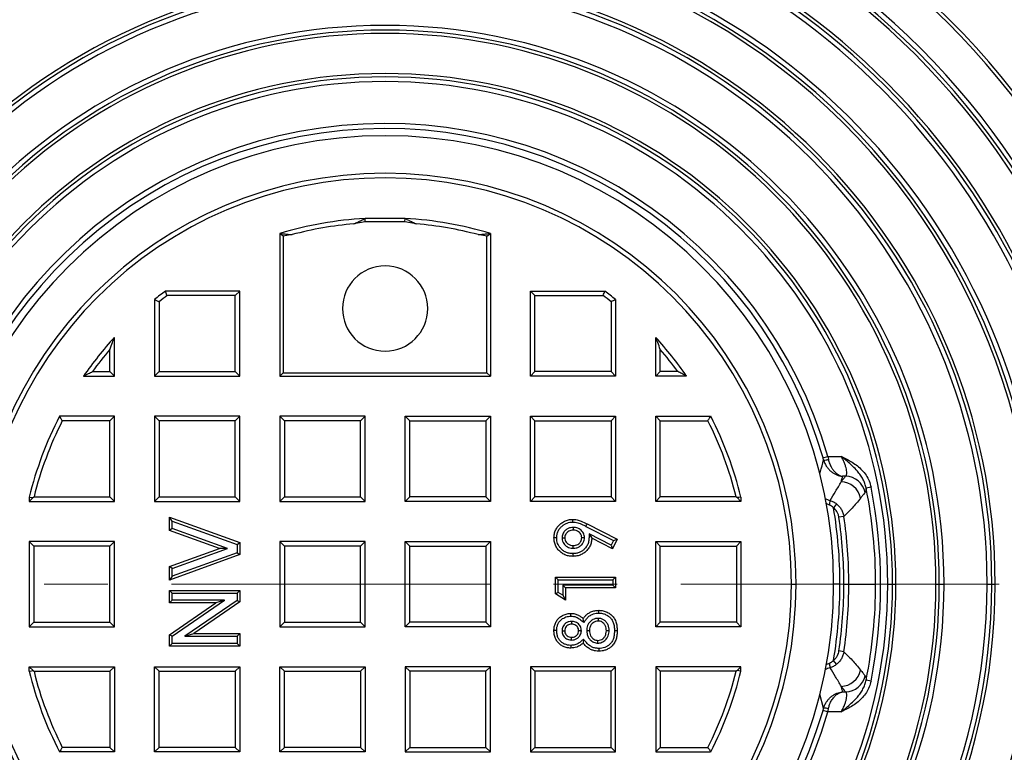
# Model space of a CAD drawing. Units: millimetres. Extents: x 200 to 8200, y 200 to 5740.
# Drawn here: x 4332 to 4725, y 2891 to 3183 of the extents above; entities that cross this region are included whole.
import ezdxf

# ---------------------------------------------------------------- set-up
doc = ezdxf.new("R2010")
doc.units = ezdxf.units.MM
doc.header["$LTSCALE"] = 20
doc.linetypes.add('CENTER', pattern=[10.16, 6.35, -1.27, 1.27, -1.27])

msp = doc.modelspace()

# ---------------------------------------------------------------- linework, layer by layer
at = {"color": 7, "linetype": 'Continuous', "lineweight": 25}
for p, q in [((4469.96, 3102.6), (4465.39, 3101.8)), ((4469.96, 3102.6), (4469.85, 3103.94)), ((4485.85, 3103.94), (4469.85, 3103.94)), ((4485.73, 3102.6), (4469.96, 3102.6)), ((4485.73, 3102.6), (4485.85, 3103.94)), ((4490.3, 3101.8), (4485.73, 3102.6)), ((4437.19, 3096.87), (4435.85, 3098)), ((4435.85, 3098), (4435.85, 3040.98)), ((4440.77, 3097.5), (4437.19, 3096.87)), ((4437.19, 3096.87), (4437.19, 3042.32)), ((4518.51, 3096.87), (4514.93, 3097.5)), ((4518.51, 3096.87), (4519.85, 3098)), ((4518.51, 3042.32), (4518.51, 3096.87)), ((4519.85, 3098), (4519.85, 3040.98)), ((4419.85, 3074.98), (4390.21, 3074.98)), ((4418.03, 3073.16), (4390.82, 3073.16)), ((4418.03, 3073.16), (4419.85, 3074.98)), ((4418.03, 3042.8), (4418.03, 3073.16)), ((4419.85, 3040.98), (4419.85, 3074.98)), ((4537.67, 3073.16), (4535.85, 3074.98)), ((4535.85, 3074.98), (4565.48, 3074.98)), ((4535.85, 3040.98), (4535.85, 3074.98)), ((4537.67, 3073.16), (4564.87, 3073.16)), ((4537.67, 3042.8), (4537.67, 3073.16)), ((4385.85, 3071.58), (4385.85, 3040.98)), ((4387.67, 3070.71), (4387.67, 3042.8)), ((4568.03, 3070.71), (4568.03, 3042.8)), ((4569.85, 3071.58), (4569.85, 3040.98)), ((4369.85, 3040.98), (4369.85, 3056.49)), ((4585.85, 3040.98), (4585.85, 3056.49)), ((4368.03, 3042.8), (4368.03, 3051.68)), ((4587.67, 3042.8), (4587.67, 3051.68)), ((4361.03, 3042.8), (4368.03, 3042.8)), ((4368.03, 3042.8), (4369.85, 3040.98)), ((4387.67, 3042.8), (4385.85, 3040.98)), ((4387.67, 3042.8), (4418.03, 3042.8)), ((4418.03, 3042.8), (4419.85, 3040.98)), ((4437.19, 3042.32), (4435.85, 3040.98)), ((4437.19, 3042.32), (4518.51, 3042.32)), ((4518.51, 3042.32), (4519.85, 3040.98)), ((4537.67, 3042.8), (4535.85, 3040.98)), ((4568.03, 3042.8), (4537.67, 3042.8)), ((4568.03, 3042.8), (4569.85, 3040.98)), ((4587.67, 3042.8), (4585.85, 3040.98)), ((4594.66, 3042.8), (4587.67, 3042.8)), ((4357.52, 3040.98), (4369.85, 3040.98)), ((4385.85, 3040.98), (4419.85, 3040.98)), ((4435.85, 3040.98), (4519.85, 3040.98)), ((4569.85, 3040.98), (4535.85, 3040.98)), ((4598.18, 3040.98), (4585.85, 3040.98)), ((4369.85, 3024.98), (4347.93, 3024.98)), ((4368.03, 3023.16), (4349.04, 3023.16)), ((4368.03, 3023.16), (4369.85, 3024.98)), ((4368.03, 2992.8), (4368.03, 3023.16)), ((4369.85, 2990.98), (4369.85, 3024.98)), ((4387.67, 3023.16), (4385.85, 3024.98)), ((4419.85, 3024.98), (4385.85, 3024.98)), ((4385.85, 3024.98), (4385.85, 2990.98)), ((4418.03, 3023.16), (4387.67, 3023.16)), ((4387.67, 3023.16), (4387.67, 2992.8)), ((4418.03, 3023.16), (4419.85, 3024.98)), ((4418.03, 2992.8), (4418.03, 3023.16)), ((4419.85, 2990.98), (4419.85, 3024.98)), ((4437.67, 3023.16), (4435.85, 3024.98)), ((4469.85, 3024.98), (4435.85, 3024.98)), ((4435.85, 3024.98), (4435.85, 2990.98)), ((4468.03, 3023.16), (4437.67, 3023.16)), ((4437.67, 3023.16), (4437.67, 2992.8)), ((4468.03, 3023.16), (4469.85, 3024.98)), ((4468.03, 2992.8), (4468.03, 3023.16)), ((4469.85, 2990.98), (4469.85, 3024.98)), ((4487.67, 3023.16), (4485.85, 3024.98)), ((4485.85, 3024.98), (4519.85, 3024.98)), ((4485.85, 2990.98), (4485.85, 3024.98)), ((4487.67, 2992.8), (4487.67, 3023.16)), ((4487.67, 3023.16), (4518.03, 3023.16)), ((4518.03, 3023.16), (4519.85, 3024.98)), ((4518.03, 3023.16), (4518.03, 2992.8)), ((4519.85, 3024.98), (4519.85, 2990.98)), ((4537.67, 3023.16), (4535.85, 3024.98)), ((4535.85, 2990.98), (4535.85, 3024.98)), ((4535.85, 3024.98), (4569.85, 3024.98)), ((4537.67, 2992.8), (4537.67, 3023.16)), ((4537.67, 3023.16), (4568.03, 3023.16)), ((4568.03, 3023.16), (4569.85, 3024.98)), ((4568.03, 3023.16), (4568.03, 2992.8)), ((4569.85, 3024.98), (4569.85, 2990.98)), ((4587.67, 3023.16), (4585.85, 3024.98)), ((4585.85, 3024.98), (4607.77, 3024.98)), ((4585.85, 2990.98), (4585.85, 3024.98)), ((4587.67, 3023.16), (4606.66, 3023.16)), ((4587.67, 2992.8), (4587.67, 3023.16)), ((4652.59, 3008.38), (4654.51, 3008.93)), ((4654.51, 3008.93), (4659.9, 3008.93)), ((4654.51, 3008.93), (4654.75, 3007.79)), ((4661.63, 3001.01), (4660.33, 3001.01)), ((4671.76, 2996.68), (4669.82, 2996.29)), ((4335.85, 2992.69), (4335.85, 2990.98)), ((4337.37, 2992.5), (4335.85, 2990.98)), ((4335.85, 2990.98), (4369.85, 2990.98)), ((4337.75, 2992.8), (4368.03, 2992.8)), ((4368.03, 2992.8), (4369.85, 2990.98)), ((4387.67, 2992.8), (4385.85, 2990.98)), ((4385.85, 2990.98), (4419.85, 2990.98)), ((4387.67, 2992.8), (4418.03, 2992.8)), ((4418.03, 2992.8), (4419.85, 2990.98)), ((4437.67, 2992.8), (4435.85, 2990.98)), ((4435.85, 2990.98), (4469.85, 2990.98)), ((4437.67, 2992.8), (4468.03, 2992.8)), ((4468.03, 2992.8), (4469.85, 2990.98)), ((4487.67, 2992.8), (4485.85, 2990.98)), ((4519.85, 2990.98), (4485.85, 2990.98)), ((4518.03, 2992.8), (4487.67, 2992.8)), ((4518.03, 2992.8), (4519.85, 2990.98)), ((4537.67, 2992.8), (4535.85, 2990.98)), ((4569.85, 2990.98), (4535.85, 2990.98)), ((4568.03, 2992.8), (4537.67, 2992.8)), ((4568.03, 2992.8), (4569.85, 2990.98)), ((4587.67, 2992.8), (4585.85, 2990.98)), ((4619.85, 2990.98), (4585.85, 2990.98)), ((4617.95, 2992.8), (4587.67, 2992.8)), ((4618.32, 2992.5), (4619.85, 2990.98)), ((4619.85, 2992.69), (4619.85, 2990.98)), ((4658.01, 2990.01), (4656.79, 2988.46)), ((4392.94, 2983.17), (4391.85, 2984.72)), ((4391.85, 2984.72), (4419.85, 2974.57)), ((4391.85, 2979.37), (4391.85, 2984.72)), ((4392.94, 2983.17), (4418.76, 2973.8)), ((4392.94, 2980.14), (4392.94, 2983.17)), ((4660.93, 2984.96), (4658.97, 2984.67)), ((4392.94, 2980.14), (4391.85, 2979.37)), ((4411.74, 2972.16), (4391.85, 2979.37)), ((4414.94, 2972.16), (4392.94, 2980.14)), ((4552.96, 2980.61), (4552.96, 2979.52)), ((4557.98, 2981.04), (4569, 2975.44)), ((4558.47, 2982.02), (4570.46, 2975.92)), ((4337.67, 2973.16), (4335.85, 2974.98)), ((4335.85, 2974.98), (4335.85, 2940.98)), ((4369.85, 2974.98), (4335.85, 2974.98)), ((4368.03, 2973.16), (4369.85, 2974.98)), ((4369.85, 2940.98), (4369.85, 2974.98)), ((4418.76, 2973.8), (4419.85, 2974.57)), ((4419.85, 2974.57), (4419.85, 2969.73)), ((4437.67, 2973.16), (4435.85, 2974.98)), ((4469.85, 2974.98), (4435.85, 2974.98)), ((4435.85, 2974.98), (4435.85, 2940.98)), ((4468.03, 2973.16), (4469.85, 2974.98)), ((4469.85, 2940.98), (4469.85, 2974.98)), ((4487.67, 2973.16), (4485.85, 2974.98)), ((4485.85, 2940.98), (4485.85, 2974.98)), ((4485.85, 2974.98), (4519.85, 2974.98)), ((4518.03, 2973.16), (4519.85, 2974.98)), ((4519.85, 2974.98), (4519.85, 2940.98)), ((4548.45, 2976.49), (4549.54, 2976.48)), ((4557.4, 2976.5), (4556.31, 2976.5)), ((4568.06, 2973.57), (4559.26, 2978.04)), ((4559.26, 2978.04), (4560.31, 2976.29)), ((4568.54, 2972.1), (4560.31, 2976.29)), ((4569, 2975.44), (4568.06, 2973.57)), ((4570.46, 2975.92), (4568.54, 2972.1)), ((4569, 2975.44), (4570.46, 2975.92)), ((4587.67, 2973.16), (4585.85, 2974.98)), ((4585.85, 2974.98), (4619.85, 2974.98)), ((4585.85, 2940.98), (4585.85, 2974.98)), ((4618.03, 2973.16), (4619.85, 2974.98)), ((4619.85, 2974.98), (4619.85, 2940.98)), ((4337.67, 2973.16), (4337.67, 2942.8)), ((4368.03, 2973.16), (4337.67, 2973.16)), ((4368.03, 2942.8), (4368.03, 2973.16)), ((4391.85, 2964.96), (4411.74, 2972.16)), ((4392.94, 2964.2), (4414.94, 2972.16)), ((4418.76, 2970.5), (4392.94, 2961.15)), ((4414.94, 2972.16), (4411.74, 2972.16)), ((4418.76, 2973.8), (4418.76, 2970.5)), ((4418.76, 2970.5), (4419.85, 2969.73)), ((4437.67, 2973.16), (4437.67, 2942.8)), ((4468.03, 2973.16), (4437.67, 2973.16)), ((4468.03, 2942.8), (4468.03, 2973.16)), ((4487.67, 2942.8), (4487.67, 2973.16)), ((4487.67, 2973.16), (4518.03, 2973.16)), ((4518.03, 2973.16), (4518.03, 2942.8)), ((4552.95, 2972.27), (4552.94, 2973.36)), ((4568.06, 2973.57), (4568.54, 2972.1)), ((4587.67, 2973.16), (4618.03, 2973.16)), ((4587.67, 2942.8), (4587.67, 2973.16)), ((4618.03, 2973.16), (4618.03, 2942.8)), ((4419.85, 2969.73), (4391.85, 2959.59)), ((4392.94, 2964.2), (4391.85, 2964.96)), ((4391.85, 2959.59), (4391.85, 2964.96)), ((4392.94, 2961.15), (4392.94, 2964.2)), ((4392.94, 2961.15), (4391.85, 2959.59)), ((4546.94, 2959.66), (4545.85, 2960.75)), ((4545.85, 2960.75), (4569.85, 2960.75)), ((4545.85, 2954.09), (4545.85, 2960.75)), ((4546.94, 2959.66), (4568.76, 2959.66)), ((4546.94, 2954.69), (4546.94, 2959.66)), ((4568.76, 2959.66), (4569.85, 2960.75)), ((4568.76, 2959.66), (4568.76, 2957.53)), ((4569.85, 2960.75), (4569.85, 2956.44)), ((4392.94, 2954.37), (4391.85, 2955.47)), ((4391.85, 2950.44), (4391.85, 2955.47)), ((4391.85, 2955.47), (4419.85, 2955.47)), ((4418.76, 2954.37), (4419.85, 2955.47)), ((4419.85, 2955.47), (4419.85, 2950.91)), ((4546.94, 2954.69), (4545.85, 2954.09)), ((4548.76, 2953.52), (4546.94, 2954.69)), ((4548.76, 2957.53), (4549.85, 2956.44)), ((4568.76, 2957.53), (4548.76, 2957.53)), ((4548.76, 2957.53), (4548.76, 2953.52)), ((4569.85, 2956.44), (4549.85, 2956.44)), ((4549.85, 2956.44), (4549.85, 2951.52)), ((4568.76, 2957.53), (4569.85, 2956.44)), ((4640.03, 2957.98), (4641.85, 2957.98)), ((4659.36, 2957.98), (4656.85, 2957.98)), ((4660.92, 2957.98), (4662.9, 2957.98)), ((4662.9, 2957.98), (4673.61, 2957.98)), ((4678.45, 2957.98), (4680.33, 2957.98)), ((4680.33, 2957.98), (4681.67, 2957.98)), ((4697.67, 2957.98), (4699.01, 2957.98)), ((4699.01, 2957.98), (4700.89, 2957.98)), ((4718.09, 2957.98), (4719.97, 2957.98)), ((4719.97, 2957.98), (4721.31, 2957.98)), ((4392.94, 2951.53), (4391.85, 2950.44)), ((4392.94, 2951.53), (4392.94, 2954.37)), ((4392.94, 2954.37), (4418.76, 2954.37)), ((4392.94, 2937.16), (4413.78, 2951.53)), ((4413.78, 2951.53), (4392.94, 2951.53)), ((4418.76, 2951.48), (4397.97, 2937.14)), ((4419.85, 2950.91), (4401.48, 2938.24)), ((4413.78, 2951.53), (4410.27, 2950.44)), ((4418.76, 2954.37), (4418.76, 2951.48)), ((4418.76, 2951.48), (4419.85, 2950.91)), ((4549.85, 2951.52), (4545.85, 2954.09)), ((4548.76, 2953.52), (4549.85, 2951.52)), ((4391.85, 2937.74), (4410.27, 2950.44)), ((4410.27, 2950.44), (4391.85, 2950.44)), ((4552.23, 2943.07), (4552.23, 2941.98)), ((4557.14, 2942.64), (4556.93, 2944.23)), ((4562.82, 2944.3), (4562.83, 2943.21)), ((4337.67, 2942.8), (4335.85, 2940.98)), ((4335.85, 2940.98), (4369.85, 2940.98)), ((4337.67, 2942.8), (4368.03, 2942.8)), ((4368.03, 2942.8), (4369.85, 2940.98)), ((4437.67, 2942.8), (4435.85, 2940.98)), ((4435.85, 2940.98), (4469.85, 2940.98)), ((4437.67, 2942.8), (4468.03, 2942.8)), ((4468.03, 2942.8), (4469.85, 2940.98)), ((4487.67, 2942.8), (4485.85, 2940.98)), ((4519.85, 2940.98), (4485.85, 2940.98)), ((4518.03, 2942.8), (4487.67, 2942.8)), ((4518.03, 2942.8), (4519.85, 2940.98)), ((4548.45, 2939.29), (4549.54, 2939.29)), ((4556.17, 2939.37), (4555.08, 2939.37)), ((4558.29, 2939.43), (4559.39, 2939.43)), ((4567.25, 2939.38), (4566.16, 2939.38)), ((4587.67, 2942.8), (4585.85, 2940.98)), ((4619.85, 2940.98), (4585.85, 2940.98)), ((4618.03, 2942.8), (4587.67, 2942.8)), ((4618.03, 2942.8), (4619.85, 2940.98)), ((4392.94, 2937.16), (4391.85, 2937.74)), ((4391.85, 2933.21), (4391.85, 2937.74)), ((4392.94, 2934.3), (4392.94, 2937.16)), ((4397.97, 2937.14), (4401.48, 2938.24)), ((4397.97, 2937.14), (4418.76, 2937.14)), ((4401.48, 2938.24), (4419.85, 2938.24)), ((4418.76, 2937.14), (4419.85, 2938.24)), ((4418.76, 2937.14), (4418.76, 2934.3)), ((4419.85, 2938.24), (4419.85, 2933.21)), ((4552.27, 2935.66), (4552.27, 2936.75)), ((4557.07, 2936.01), (4556.93, 2934.44)), ((4562.73, 2934.43), (4562.74, 2935.52)), ((4392.94, 2934.3), (4391.85, 2933.21)), ((4419.85, 2933.21), (4391.85, 2933.21)), ((4418.76, 2934.3), (4392.94, 2934.3)), ((4418.76, 2934.3), (4419.85, 2933.21)), ((4660.93, 2930.99), (4658.97, 2931.28)), ((4658.01, 2925.95), (4656.79, 2927.5)), ((4335.85, 2924.98), (4369.85, 2924.98)), ((4337.37, 2923.45), (4335.85, 2924.98)), ((4335.85, 2923.27), (4335.85, 2924.98)), ((4368.03, 2923.16), (4369.85, 2924.98)), ((4369.85, 2924.98), (4369.85, 2890.98)), ((4387.67, 2923.16), (4385.85, 2924.98)), ((4385.85, 2924.98), (4419.85, 2924.98)), ((4385.85, 2890.98), (4385.85, 2924.98)), ((4418.03, 2923.16), (4419.85, 2924.98)), ((4419.85, 2924.98), (4419.85, 2890.98)), ((4437.67, 2923.16), (4435.85, 2924.98)), ((4435.85, 2924.98), (4469.85, 2924.98)), ((4435.85, 2890.98), (4435.85, 2924.98)), ((4468.03, 2923.16), (4469.85, 2924.98)), ((4469.85, 2924.98), (4469.85, 2890.98)), ((4487.67, 2923.16), (4485.85, 2924.98)), ((4519.85, 2924.98), (4485.85, 2924.98)), ((4485.85, 2924.98), (4485.85, 2890.98)), ((4518.03, 2923.16), (4519.85, 2924.98)), ((4519.85, 2890.98), (4519.85, 2924.98)), ((4537.67, 2923.16), (4535.85, 2924.98)), ((4535.85, 2924.98), (4535.85, 2890.98)), ((4569.85, 2924.98), (4535.85, 2924.98)), ((4568.03, 2923.16), (4569.85, 2924.98)), ((4569.85, 2890.98), (4569.85, 2924.98)), ((4587.67, 2923.16), (4585.85, 2924.98)), ((4619.85, 2924.98), (4585.85, 2924.98)), ((4585.85, 2924.98), (4585.85, 2890.98)), ((4618.32, 2923.45), (4619.85, 2924.98)), ((4619.85, 2923.27), (4619.85, 2924.98)), ((4337.75, 2923.16), (4368.03, 2923.16)), ((4368.03, 2923.16), (4368.03, 2892.8)), ((4387.67, 2923.16), (4418.03, 2923.16)), ((4387.67, 2892.8), (4387.67, 2923.16)), ((4418.03, 2923.16), (4418.03, 2892.8)), ((4437.67, 2892.8), (4437.67, 2923.16)), ((4437.67, 2923.16), (4468.03, 2923.16)), ((4468.03, 2923.16), (4468.03, 2892.8)), ((4487.67, 2923.16), (4487.67, 2892.8)), ((4518.03, 2923.16), (4487.67, 2923.16)), ((4518.03, 2892.8), (4518.03, 2923.16)), ((4537.67, 2923.16), (4537.67, 2892.8)), ((4568.03, 2923.16), (4537.67, 2923.16)), ((4568.03, 2892.8), (4568.03, 2923.16)), ((4617.95, 2923.16), (4587.67, 2923.16)), ((4587.67, 2923.16), (4587.67, 2892.8)), ((4671.76, 2919.28), (4669.82, 2919.66)), ((4652.83, 2908.42), (4651.32, 2914.1)), ((4660.33, 2914.95), (4661.63, 2914.95)), ((4654.51, 2907.02), (4652.59, 2907.58)), ((4654.51, 2907.02), (4654.75, 2908.16)), ((4659.9, 2907.02), (4654.51, 2907.02)), ((4368.03, 2892.8), (4349.04, 2892.8)), ((4368.03, 2892.8), (4369.85, 2890.98)), ((4387.67, 2892.8), (4385.85, 2890.98)), ((4418.03, 2892.8), (4387.67, 2892.8)), ((4418.03, 2892.8), (4419.85, 2890.98)), ((4437.67, 2892.8), (4435.85, 2890.98)), ((4468.03, 2892.8), (4437.67, 2892.8)), ((4468.03, 2892.8), (4469.85, 2890.98)), ((4487.67, 2892.8), (4485.85, 2890.98)), ((4487.67, 2892.8), (4518.03, 2892.8)), ((4518.03, 2892.8), (4519.85, 2890.98)), ((4537.67, 2892.8), (4535.85, 2890.98)), ((4537.67, 2892.8), (4568.03, 2892.8)), ((4568.03, 2892.8), (4569.85, 2890.98)), ((4587.67, 2892.8), (4585.85, 2890.98)), ((4587.67, 2892.8), (4606.66, 2892.8)), ((4369.85, 2890.98), (4347.93, 2890.98)), ((4419.85, 2890.98), (4385.85, 2890.98)), ((4469.85, 2890.98), (4435.85, 2890.98)), ((4485.85, 2890.98), (4519.85, 2890.98)), ((4535.85, 2890.98), (4569.85, 2890.98)), ((4585.85, 2890.98), (4607.77, 2890.98))]:
    msp.add_line(p, q, dxfattribs=at)
at = {"color": 7, "linetype": 'CENTER', "lineweight": 18}
msp.add_line((5129.23, 2957.98), (3827.11, 2957.98), dxfattribs=at)
at = {"color": 7, "linetype": 'Continuous', "lineweight": 25, "flags": 128}
for points in [[(4335.85, 2992.69), (4336.7, 2992.58), (4337.37, 2992.5)], [(4619.85, 2992.69), (4618.99, 2992.58), (4618.32, 2992.5)], [(4552.75, 2982.73), (4552.75, 2983.34), (4552.75, 2983.82)], [(4557.98, 2981.04), (4558.25, 2981.59), (4558.47, 2982.02)], [(4546.33, 2976.4), (4545.71, 2976.4), (4545.23, 2976.4)], [(4552.71, 2970.15), (4552.71, 2969.54), (4552.71, 2969.06)], [(4563.12, 2946.42), (4563.13, 2947.04), (4563.13, 2947.52)], [(4552.03, 2945.19), (4552.03, 2945.81), (4552.03, 2946.29)], [(4546.33, 2939.4), (4545.71, 2939.4), (4545.23, 2939.4)], [(4569.37, 2939.42), (4569.98, 2939.42), (4570.46, 2939.42)], [(4551.96, 2933.53), (4551.96, 2932.92), (4551.96, 2932.44)], [(4563.12, 2932.3), (4563.13, 2931.69), (4563.13, 2931.21)], [(4335.85, 2923.27), (4336.7, 2923.37), (4337.37, 2923.45)], [(4619.85, 2923.27), (4618.99, 2923.37), (4618.32, 2923.45)]]:
    msp.add_lwpolyline(points, dxfattribs=at)
at = {"color": 7, "linetype": 'Continuous', "lineweight": 25}
for centre, radius, start, end in [((4477.85, 2957.98), 375, 90, 162.9424), ((4477.85, 2957.98), 375, 17.0576, 90), ((4477.85, 2957.98), 342, 0, 180), ((4477.85, 2957.98), 339.86, 0, 180), ((4477.85, 2957.98), 318.59, 0, 180), ((4477.85, 2957.98), 317.17, 0, 180), ((4477.85, 2957.98), 302.32, 0, 180), ((4477.85, 2957.98), 300.44, 0, 180), ((4477.85, 2957.98), 299.1, 0, 180), ((4477.85, 2957.98), 283.1, 243.8317, 116.1683), ((4477.85, 2957.98), 281.76, 244.1026, 115.8974), ((4477.85, 2957.98), 279.88, 244.4867, 115.5133), ((4477.85, 2957.98), 260.8, 0, 115.9052), ((4477.85, 2957.98), 262.68, 308.548, 115.4945), ((4477.85, 2957.98), 259.46, 0, 116.2019), ((4477.85, 2957.98), 243.46, 0, 180), ((4477.85, 2957.98), 242.12, 0, 180), ((4477.85, 2957.98), 240.24, 0, 180), ((4477.85, 2957.98), 223.04, 0, 180), ((4477.85, 2957.98), 221.16, 0, 180), ((4477.85, 2957.98), 219.82, 0, 180), ((4477.85, 2957.98), 203.82, 0, 180), ((4477.85, 2957.98), 202.48, 0, 180), ((4477.85, 2957.98), 200.6, 0, 180), ((4477.85, 2957.98), 183.87, 16.0889, 180), ((4477.85, 2957.98), 181.87, 16.0889, 180), ((4477.85, 2957.98), 179, 0, 180), ((4477.85, 2957.98), 164, 0, 180), ((4477.85, 2957.98), 162.18, 0, 180), ((4477.85, 2957.98), 146.18, 93.1372, 106.6974), ((4477.85, 2957.98), 144.36, 94.9499, 104.8847), ((4477.85, 2957.98), 146.18, 73.3026, 86.8628), ((4477.85, 2957.98), 144.36, 75.1153, 85.0501), ((4477.85, 3067.98), 17, 0, 180), ((4477.85, 2957.98), 146.18, 126.8334, 129.003), ((4477.85, 2957.98), 144.36, 127.0732, 128.6593), ((4477.85, 2957.98), 144.36, 51.3407, 52.9268), ((4477.85, 2957.98), 146.18, 50.997, 53.1666), ((4477.85, 3067.98), 17, 180, 0), ((4477.85, 2957.98), 146.18, 137.6305, 145.4036), ((4477.85, 2957.98), 146.18, 34.5964, 42.3695), ((4477.85, 2957.98), 144.36, 139.529, 144.0162), ((4477.85, 2957.98), 144.36, 35.9838, 40.471), ((4477.85, 2957.98), 146.18, 152.72, 166.265), ((4477.85, 2957.98), 144.36, 153.1594, 166.0426), ((4477.85, 2957.98), 144.36, 13.9574, 26.8406), ((4477.85, 2957.98), 146.18, 13.735, 27.28), ((4653.24, 3011.79), 4.27, 264.5631, 290.7818), ((4659.64, 2990.7), 8.1, 11.2748, 88.9723), ((4661.49, 2992.92), 8.1, 11.8309, 88.9844), ((4477.85, 2957.98), 195.76, 0, 11.287), ((4477.85, 2957.98), 197.74, 348.713, 11.287), ((4651.29, 2990.96), 4.13, 339.7878, 5.6148), ((4477.85, 2957.98), 181.51, 0, 9.668), ((4477.85, 2957.98), 183.07, 0, 8.3848), ((4477.85, 2957.98), 185.05, 0, 8.3848), ((4477.85, 2957.98), 342, 180, 0), ((4477.85, 2957.98), 339.86, 180, 0), ((4477.85, 2957.98), 318.59, 180, 0), ((4477.85, 2957.98), 317.17, 180, 0), ((4477.85, 2957.98), 302.32, 180, 0), ((4477.85, 2957.98), 300.44, 180, 0), ((4477.85, 2957.98), 299.1, 180, 0), ((4477.85, 2957.98), 243.46, 180, 291.5687), ((4477.85, 2957.98), 242.12, 180, 291.3597), ((4477.85, 2957.98), 240.24, 180, 291.0802), ((4477.85, 2957.98), 223.04, 180, 0), ((4477.85, 2957.98), 221.16, 180, 0), ((4477.85, 2957.98), 219.82, 180, 0), ((4477.85, 2957.98), 203.82, 180, 0), ((4477.85, 2957.98), 202.48, 180, 0), ((4477.85, 2957.98), 200.6, 180, 0), ((4477.85, 2957.98), 183.87, 180, 343.9111), ((4477.85, 2957.98), 181.87, 180, 343.9111), ((4477.85, 2957.98), 179, 180, 0), ((4477.85, 2957.98), 164, 180, 0), ((4477.85, 2957.98), 162.18, 180, 0), ((4477.85, 2957.98), 240.24, 308.9198, 0), ((4477.85, 2957.98), 242.12, 308.6403, 0), ((4477.85, 2957.98), 243.46, 308.4313, 0), ((4477.85, 2957.98), 259.46, 308.1648, 0), ((4477.85, 2957.98), 260.8, 308.3303, 0), ((4477.85, 2957.98), 181.51, 350.332, 0), ((4477.85, 2957.98), 183.07, 351.6152, 0), ((4477.85, 2957.98), 185.05, 351.6152, 0), ((4477.85, 2957.98), 195.76, 348.713, 0), ((4477.85, 2957.98), 146.18, 193.735, 207.28), ((4477.85, 2957.98), 146.18, 332.72, 346.265), ((4651.29, 2925), 4.13, 354.3852, 20.2122), ((4659.64, 2925.26), 8.1, 271.0277, 348.7252), ((4477.85, 2957.98), 144.36, 193.9574, 206.8406), ((4477.85, 2957.98), 144.36, 333.1594, 346.0426), ((4661.49, 2923.04), 8.1, 271.0156, 348.1691), ((4653.24, 2904.17), 4.27, 69.2182, 95.4369)]:
    msp.add_arc(centre, radius, start, end, dxfattribs=at)
for points, knots in [([(4465.39, 3101.8), (4465.92, 3102.03), (4466.97, 3102.5), (4468.45, 3103.21), (4469.38, 3103.7), (4469.85, 3103.94)], [0, 0, 0, 0, 0.329207, 0.661095, 1, 1, 1, 1]), ([(4485.85, 3103.94), (4486.32, 3103.7), (4487.25, 3103.21), (4488.72, 3102.5), (4489.78, 3102.03), (4490.3, 3101.8)], [0, 0, 0, 0, 0.338891, 0.670781, 1, 1, 1, 1]), ([(4435.85, 3098), (4436.37, 3097.93), (4437.41, 3097.79), (4439.04, 3097.62), (4440.19, 3097.54), (4440.77, 3097.5)], [0, 0, 0, 0, 0.338891, 0.670781, 1, 1, 1, 1]), ([(4514.93, 3097.5), (4515.5, 3097.54), (4516.65, 3097.62), (4518.29, 3097.79), (4519.32, 3097.93), (4519.85, 3098)], [0, 0, 0, 0, 0.329207, 0.661095, 1, 1, 1, 1]), ([(4390.82, 3073.16), (4390.71, 3073.5), (4390.51, 3074.11), (4390.3, 3074.71), (4390.21, 3074.98)], [0, 0, 0, 0, 0.56, 1, 1, 1, 1]), ([(4564.87, 3073.16), (4564.99, 3073.5), (4565.19, 3074.11), (4565.39, 3074.71), (4565.48, 3074.98)], [0, 0, 0, 0, 0.56, 1, 1, 1, 1]), ([(4385.85, 3071.58), (4386.19, 3071.42), (4386.79, 3071.13), (4387.4, 3070.83), (4387.67, 3070.71)], [0, 0, 0, 0, 0.56, 1, 1, 1, 1]), ([(4569.85, 3071.58), (4569.51, 3071.42), (4568.9, 3071.13), (4568.3, 3070.83), (4568.03, 3070.71)], [0, 0, 0, 0, 0.56, 1, 1, 1, 1]), ([(4368.03, 3051.68), (4368.37, 3052.59), (4368.97, 3054.21), (4369.58, 3055.79), (4369.85, 3056.49)], [0, 0, 0, 0, 0.5599977, 1, 1, 1, 1]), ([(4587.67, 3051.68), (4587.33, 3052.59), (4586.73, 3054.21), (4586.12, 3055.79), (4585.85, 3056.49)], [0, 0, 0, 0, 0.5599977, 1, 1, 1, 1]), ([(4357.52, 3040.98), (4358.17, 3041.32), (4359.33, 3041.93), (4360.51, 3042.53), (4361.03, 3042.8)], [0, 0, 0, 0, 0.559999, 1, 1, 1, 1]), ([(4598.18, 3040.98), (4597.53, 3041.32), (4596.36, 3041.93), (4595.18, 3042.53), (4594.66, 3042.8)], [0, 0, 0, 0, 0.559999, 1, 1, 1, 1]), ([(4349.04, 3023.16), (4348.83, 3023.5), (4348.46, 3024.11), (4348.09, 3024.71), (4347.93, 3024.98)], [0, 0, 0, 0, 0.56, 1, 1, 1, 1]), ([(4606.66, 3023.16), (4606.86, 3023.5), (4607.24, 3024.11), (4607.61, 3024.71), (4607.77, 3024.98)], [0, 0, 0, 0, 0.56, 1, 1, 1, 1]), ([(4651.32, 3001.89), (4651.41, 3002.22), (4651.96, 3004.1), (4652.44, 3005.98), (4652.83, 3007.53)], [0, 0, 0, 0, 0.175852, 1, 1, 1, 1]), ([(4652.83, 3007.53), (4652.79, 3007.69), (4652.71, 3007.97), (4652.63, 3008.26), (4652.59, 3008.38)], [0, 0, 0, 0, 0.559927, 1, 1, 1, 1]), ([(4652.83, 3007.53), (4653, 3007.04), (4653.33, 3006.06), (4654.09, 3004.78), (4654.98, 3003.7), (4655.96, 3002.8), (4657, 3002.09), (4658.09, 3001.56), (4659.2, 3001.18), (4659.95, 3001.07), (4660.33, 3001.01)], [0, 0, 0, 0, 0.133144, 0.262851, 0.389557, 0.51435, 0.636951, 0.757755, 0.87874, 1, 1, 1, 1]), ([(4654.75, 3007.79), (4654.82, 3007.49), (4654.96, 3006.87), (4655.27, 3005.98), (4655.6, 3005.21), (4655.94, 3004.58), (4656.26, 3004.05), (4656.62, 3003.54), (4656.96, 3003.11), (4657.29, 3002.76), (4657.58, 3002.47), (4657.9, 3002.19), (4658.25, 3001.93), (4658.63, 3001.68), (4659.09, 3001.42), (4659.66, 3001.17), (4660.09, 3001.07), (4660.33, 3001.01)], [0, 0, 0, 0, 0.080257, 0.163771, 0.250939, 0.309305, 0.370412, 0.434329, 0.50112, 0.545754, 0.592902, 0.642573, 0.694777, 0.749521, 0.814136, 0.89763, 1, 1, 1, 1]), ([(4661.63, 3001.01), (4661.74, 3001.11), (4661.89, 3001.25), (4662.01, 3001.61), (4662.09, 3002.05), (4662.1, 3002.75), (4661.95, 3003.79), (4661.7, 3004.78), (4661.42, 3005.63), (4661.1, 3006.49), (4660.61, 3007.61), (4660.14, 3008.48), (4659.9, 3008.93)], [0, 0, 0, 0, 0.128434, 0.190298, 0.250695, 0.376461, 0.500015, 0.622812, 0.685563, 0.749376, 0.870227, 1, 1, 1, 1]), ([(4669.82, 2996.29), (4669.68, 2996.9), (4669.38, 2998.13), (4668.58, 2999.87), (4667.55, 3001.53), (4666.16, 3003.29), (4664.38, 3005.13), (4662.23, 3007.07), (4660.68, 3008.31), (4659.9, 3008.93)], [0, 0, 0, 0, 0.114054, 0.229745, 0.349175, 0.471038, 0.640856, 0.817527, 1, 1, 1, 1]), ([(4659.9, 3008.93), (4660.65, 3008.58), (4662.14, 3007.87), (4664.31, 3006.64), (4666.34, 3005.2), (4668.21, 3003.49), (4669.82, 3001.49), (4671.1, 2999.2), (4671.54, 2997.52), (4671.76, 2996.68)], [0, 0, 0, 0, 0.140246, 0.28015, 0.420555, 0.560474, 0.707191, 0.853591, 1, 1, 1, 1]), ([(4655.4, 2991.36), (4656.15, 2992.55), (4657.66, 2994.94), (4659.08, 2997.51), (4659.79, 2998.79)], [0, 0, 0, 0, 0.4999366, 1, 1, 1, 1]), ([(4660.33, 3001.01), (4660.23, 3000.6), (4660.05, 2999.86), (4659.87, 2999.12), (4659.79, 2998.79)], [0, 0, 0, 0, 0.560358, 1, 1, 1, 1]), ([(4659.79, 2998.79), (4660.14, 2999.21), (4660.75, 2999.95), (4661.37, 3000.69), (4661.63, 3001.01)], [0, 0, 0, 0, 0.56, 1, 1, 1, 1]), ([(4669.42, 2994.58), (4669.08, 2994.15), (4668.47, 2993.38), (4667.86, 2992.62), (4667.59, 2992.28)], [0, 0, 0, 0, 0.56, 1, 1, 1, 1]), ([(4669.82, 2996.29), (4669.8, 2996.06), (4669.76, 2995.6), (4669.64, 2994.97), (4669.5, 2994.73), (4669.42, 2994.58)], [0, 0, 0, 0, 0.279201, 0.559627, 1, 1, 1, 1]), ([(4337.37, 2992.5), (4337.44, 2992.56), (4337.57, 2992.66), (4337.69, 2992.76), (4337.75, 2992.8)], [0, 0, 0, 0, 0.56, 1, 1, 1, 1]), ([(4618.32, 2992.5), (4618.25, 2992.56), (4618.13, 2992.66), (4618, 2992.76), (4617.95, 2992.8)], [0, 0, 0, 0, 0.56, 1, 1, 1, 1]), ([(4653.5, 2992.13), (4653.5, 2992.13), (4653.77, 2991.94), (4654.41, 2991.68), (4655.07, 2991.47), (4655.4, 2991.36)], [0, 0, 0, 0, 0.001343, 0.502581, 1, 1, 1, 1]), ([(4655.17, 2989.53), (4654.81, 2989.67), (4654.35, 2989.86), (4653.95, 2990.13), (4653.85, 2990.19)], [0, 0, 0, 0, 0.761348, 1, 1, 1, 1]), ([(4655.4, 2991.36), (4655.87, 2991.2), (4656.8, 2990.88), (4657.61, 2990.3), (4658.01, 2990.01)], [0, 0, 0, 0, 0.498601, 1, 1, 1, 1]), ([(4658.01, 2990.01), (4658.38, 2989.68), (4659.13, 2989.02), (4659.98, 2987.78), (4660.62, 2986.43), (4660.82, 2985.45), (4660.93, 2984.96)], [0, 0, 0, 0, 0.249675, 0.500522, 0.749707, 1, 1, 1, 1]), ([(4667.59, 2992.28), (4667.02, 2991.58), (4665.9, 2990.21), (4664.21, 2988.31), (4662.57, 2986.56), (4661.46, 2985.49), (4660.93, 2984.96)], [0, 0, 0, 0, 0.263846, 0.5184519, 0.7638319, 1, 1, 1, 1]), ([(4656.79, 2988.46), (4656.54, 2988.69), (4656.05, 2989.13), (4655.45, 2989.4), (4655.17, 2989.53)], [0, 0, 0, 0, 0.512775, 1, 1, 1, 1]), ([(4658.97, 2984.67), (4658.88, 2985.09), (4658.71, 2985.91), (4658.17, 2986.95), (4657.53, 2987.81), (4657.03, 2988.25), (4656.79, 2988.46)], [0, 0, 0, 0, 0.281053, 0.559487, 0.779901, 1, 1, 1, 1]), ([(4545.23, 2976.4), (4545.26, 2976.95), (4545.33, 2978.05), (4545.86, 2979.62), (4546.76, 2981.01), (4547.97, 2982.17), (4549.39, 2983.11), (4551.03, 2983.72), (4552.17, 2983.79), (4552.75, 2983.82)], [0, 0, 0, 0, 0.140018, 0.279972, 0.419956, 0.560016, 0.706705, 0.853326, 1, 1, 1, 1]), ([(4546.33, 2976.4), (4546.35, 2976.88), (4546.4, 2977.81), (4546.86, 2979.14), (4547.62, 2980.32), (4548.57, 2981.23), (4549.56, 2981.93), (4550.56, 2982.39), (4551.64, 2982.68), (4552.38, 2982.72), (4552.75, 2982.73)], [0, 0, 0, 0, 0.141967, 0.27881, 0.41628, 0.557775, 0.669656, 0.778528, 0.887739, 1, 1, 1, 1]), ([(4552.75, 2983.82), (4553.31, 2983.79), (4554.45, 2983.72), (4556.36, 2983.04), (4557.67, 2982.41), (4558.47, 2982.02)], [0, 0, 0, 0, 0.279788, 0.559662, 1, 1, 1, 1]), ([(4552.75, 2982.73), (4553.08, 2982.72), (4553.74, 2982.69), (4554.71, 2982.47), (4555.73, 2982.09), (4556.82, 2981.61), (4557.59, 2981.23), (4557.98, 2981.04)], [0, 0, 0, 0, 0.176813, 0.355593, 0.53639, 0.766045, 1, 1, 1, 1]), ([(4552.96, 2980.61), (4552.57, 2980.59), (4551.75, 2980.54), (4550.58, 2980.07), (4549.7, 2979.38), (4549.1, 2978.65), (4548.71, 2977.96), (4548.49, 2977.22), (4548.46, 2976.71), (4548.45, 2976.49)], [0, 0, 0, 0, 0.171417, 0.360883, 0.549149, 0.66081, 0.776845, 0.899455, 1, 1, 1, 1]), ([(4552.96, 2979.52), (4552.64, 2979.5), (4552.01, 2979.46), (4551.12, 2979.11), (4550.42, 2978.56), (4549.91, 2977.92), (4549.59, 2977.23), (4549.56, 2976.73), (4549.54, 2976.48)], [0, 0, 0, 0, 0.186673, 0.373317, 0.559893, 0.706596, 0.853363, 1, 1, 1, 1]), ([(4557.4, 2976.5), (4557.39, 2976.79), (4557.35, 2977.43), (4557.01, 2978.35), (4556.42, 2979.16), (4555.69, 2979.81), (4554.82, 2980.3), (4553.88, 2980.57), (4553.25, 2980.6), (4552.96, 2980.61)], [0, 0, 0, 0, 0.129812, 0.282823, 0.429426, 0.570692, 0.719123, 0.868747, 1, 1, 1, 1]), ([(4556.31, 2976.5), (4556.28, 2976.81), (4556.24, 2977.44), (4555.76, 2978.28), (4555.03, 2978.96), (4554.07, 2979.45), (4553.33, 2979.49), (4552.96, 2979.52)], [0, 0, 0, 0, 0.186702, 0.37328, 0.560086, 0.779961, 1, 1, 1, 1]), ([(4552.71, 2969.06), (4552.17, 2969.08), (4551.08, 2969.14), (4549.51, 2969.66), (4548.11, 2970.51), (4546.9, 2971.67), (4545.94, 2973.06), (4545.33, 2974.69), (4545.27, 2975.83), (4545.23, 2976.4)], [0, 0, 0, 0, 0.140055, 0.280039, 0.420042, 0.560092, 0.706726, 0.853321, 1, 1, 1, 1]), ([(4552.71, 2970.15), (4552.24, 2970.17), (4551.3, 2970.22), (4549.96, 2970.66), (4548.77, 2971.39), (4547.83, 2972.29), (4547.12, 2973.26), (4546.66, 2974.24), (4546.37, 2975.3), (4546.34, 2976.03), (4546.33, 2976.4)], [0, 0, 0, 0, 0.143641, 0.282099, 0.420759, 0.56163, 0.671518, 0.779371, 0.887114, 1, 1, 1, 1]), ([(4548.45, 2976.49), (4548.47, 2976.18), (4548.51, 2975.54), (4548.86, 2974.61), (4549.43, 2973.79), (4550.16, 2973.1), (4551.05, 2972.6), (4552, 2972.32), (4552.65, 2972.28), (4552.95, 2972.27)], [0, 0, 0, 0, 0.131899, 0.281902, 0.42724, 0.568097, 0.718849, 0.868001, 1, 1, 1, 1]), ([(4549.54, 2976.48), (4549.57, 2976.16), (4549.62, 2975.52), (4550.11, 2974.66), (4550.83, 2973.95), (4551.81, 2973.44), (4552.57, 2973.39), (4552.94, 2973.36)], [0, 0, 0, 0, 0.1866, 0.373315, 0.560194, 0.780007, 1, 1, 1, 1]), ([(4559.26, 2978.04), (4559.26, 2977.42), (4559.25, 2976.26), (4559.08, 2974.58), (4558.41, 2973.11), (4557.45, 2971.97), (4556.38, 2971.11), (4555.25, 2970.55), (4554.01, 2970.2), (4553.15, 2970.17), (4552.71, 2970.15)], [0, 0, 0, 0, 0.159925, 0.296267, 0.430064, 0.566472, 0.674115, 0.779957, 0.887743, 1, 1, 1, 1]), ([(4560.31, 2976.29), (4560.28, 2975.74), (4560.22, 2974.65), (4559.65, 2973.09), (4558.73, 2971.73), (4557.53, 2970.56), (4556.08, 2969.68), (4554.43, 2969.14), (4553.29, 2969.08), (4552.71, 2969.06)], [0, 0, 0, 0, 0.140004, 0.2799487, 0.4199072, 0.5599527, 0.7065795, 0.8532596, 1, 1, 1, 1]), ([(4552.94, 2973.36), (4553.26, 2973.38), (4553.9, 2973.42), (4554.8, 2973.8), (4555.5, 2974.36), (4555.99, 2975.03), (4556.26, 2975.74), (4556.29, 2976.25), (4556.31, 2976.5)], [0, 0, 0, 0, 0.186722, 0.373227, 0.559792, 0.706522, 0.853226, 1, 1, 1, 1]), ([(4552.95, 2972.27), (4553.34, 2972.29), (4554.17, 2972.34), (4555.36, 2972.83), (4556.32, 2973.61), (4556.99, 2974.55), (4557.34, 2975.52), (4557.38, 2976.19), (4557.4, 2976.5)], [0, 0, 0, 0, 0.171365, 0.363829, 0.553066, 0.706317, 0.864786, 1, 1, 1, 1]), ([(4556.93, 2944.23), (4557.2, 2944.6), (4557.74, 2945.33), (4558.79, 2946.22), (4560.05, 2946.94), (4561.52, 2947.42), (4562.59, 2947.49), (4563.13, 2947.52)], [0, 0, 0, 0, 0.1867105, 0.3734304, 0.5601456, 0.7800897, 1, 1, 1, 1]), ([(4563.13, 2947.52), (4563.7, 2947.48), (4564.85, 2947.41), (4566.49, 2946.81), (4567.96, 2945.89), (4569.18, 2944.6), (4570, 2943), (4570.4, 2941.23), (4570.44, 2940.02), (4570.46, 2939.42)], [0, 0, 0, 0, 0.140016, 0.280054, 0.420085, 0.560001, 0.70654, 0.853212, 1, 1, 1, 1]), ([(4545.23, 2939.4), (4545.25, 2939.9), (4545.3, 2940.91), (4545.75, 2942.38), (4546.5, 2943.7), (4547.59, 2944.81), (4548.93, 2945.64), (4550.44, 2946.19), (4551.5, 2946.25), (4552.03, 2946.29)], [0, 0, 0, 0, 0.140064, 0.280091, 0.420053, 0.56003, 0.706659, 0.85332, 1, 1, 1, 1]), ([(4546.33, 2939.4), (4546.34, 2939.84), (4546.38, 2940.71), (4546.76, 2941.94), (4547.38, 2943.04), (4548.21, 2943.87), (4549.11, 2944.47), (4550.02, 2944.88), (4551, 2945.15), (4551.68, 2945.18), (4552.03, 2945.19)], [0, 0, 0, 0, 0.1460906, 0.2850674, 0.4210156, 0.5576988, 0.6661911, 0.7764488, 0.8849736, 1, 1, 1, 1]), ([(4552.23, 2943.07), (4551.89, 2943.05), (4551.16, 2943), (4550.11, 2942.55), (4549.27, 2941.82), (4548.74, 2940.96), (4548.49, 2940.11), (4548.46, 2939.55), (4548.45, 2939.29)], [0, 0, 0, 0, 0.171285, 0.365708, 0.562459, 0.717505, 0.871594, 1, 1, 1, 1]), ([(4552.03, 2946.29), (4552.53, 2946.26), (4553.55, 2946.2), (4554.89, 2945.69), (4556, 2944.99), (4556.62, 2944.48), (4556.93, 2944.23)], [0, 0, 0, 0, 0.27988, 0.559544, 0.779719, 1, 1, 1, 1]), ([(4552.03, 2945.19), (4552.38, 2945.18), (4553.07, 2945.14), (4554.07, 2944.85), (4555.06, 2944.32), (4556.06, 2943.54), (4556.76, 2942.95), (4557.14, 2942.64)], [0, 0, 0, 0, 0.179932, 0.351506, 0.528127, 0.752872, 1, 1, 1, 1]), ([(4556.17, 2939.37), (4556.16, 2939.63), (4556.13, 2940.2), (4555.84, 2941.02), (4555.34, 2941.78), (4554.67, 2942.38), (4553.87, 2942.81), (4553.04, 2943.03), (4552.48, 2943.06), (4552.23, 2943.07)], [0, 0, 0, 0, 0.128039, 0.280506, 0.428044, 0.574472, 0.725683, 0.874701, 1, 1, 1, 1]), ([(4557.14, 2942.64), (4557.43, 2943.07), (4557.98, 2943.87), (4558.91, 2944.94), (4559.94, 2945.65), (4561, 2946.11), (4562.04, 2946.38), (4562.76, 2946.41), (4563.12, 2946.42)], [0, 0, 0, 0, 0.21004, 0.389601, 0.569154, 0.70983, 0.853343, 1, 1, 1, 1]), ([(4562.82, 2944.3), (4562.48, 2944.28), (4561.78, 2944.24), (4560.78, 2943.86), (4559.9, 2943.24), (4559.17, 2942.44), (4558.65, 2941.5), (4558.34, 2940.47), (4558.31, 2939.77), (4558.29, 2939.43)], [0, 0, 0, 0, 0.1364772, 0.2830491, 0.4281441, 0.5691296, 0.7183196, 0.8626529, 1, 1, 1, 1]), ([(4562.83, 2943.21), (4562.48, 2943.18), (4561.77, 2943.12), (4560.81, 2942.6), (4560.02, 2941.78), (4559.47, 2940.69), (4559.42, 2939.85), (4559.39, 2939.43)], [0, 0, 0, 0, 0.18671, 0.373232, 0.560041, 0.779864, 1, 1, 1, 1]), ([(4567.25, 2939.38), (4567.23, 2939.8), (4567.19, 2940.68), (4566.75, 2941.98), (4565.98, 2943.06), (4564.99, 2943.83), (4563.92, 2944.24), (4563.18, 2944.28), (4562.82, 2944.3)], [0, 0, 0, 0, 0.169894, 0.356038, 0.545146, 0.700447, 0.856797, 1, 1, 1, 1]), ([(4566.16, 2939.38), (4566.14, 2939.73), (4566.11, 2940.44), (4565.77, 2941.47), (4565.19, 2942.28), (4564.46, 2942.85), (4563.67, 2943.16), (4563.11, 2943.19), (4562.83, 2943.21)], [0, 0, 0, 0, 0.186897, 0.373475, 0.55997, 0.706646, 0.853245, 1, 1, 1, 1]), ([(4563.12, 2946.42), (4563.63, 2946.4), (4564.62, 2946.34), (4566.02, 2945.81), (4567.26, 2945.03), (4568.28, 2943.96), (4568.97, 2942.6), (4569.32, 2941.05), (4569.35, 2939.97), (4569.37, 2939.42)], [0, 0, 0, 0, 0.141684, 0.280377, 0.418868, 0.553252, 0.695045, 0.8434, 1, 1, 1, 1]), ([(4551.96, 2932.44), (4551.45, 2932.47), (4550.44, 2932.52), (4548.98, 2933.01), (4547.67, 2933.8), (4546.57, 2934.9), (4545.78, 2936.27), (4545.3, 2937.8), (4545.26, 2938.87), (4545.23, 2939.4)], [0, 0, 0, 0, 0.140025, 0.280028, 0.420029, 0.559986, 0.706581, 0.853274, 1, 1, 1, 1]), ([(4551.96, 2933.53), (4551.52, 2933.55), (4550.66, 2933.6), (4549.44, 2934.02), (4548.35, 2934.66), (4547.45, 2935.58), (4546.79, 2936.71), (4546.39, 2938.01), (4546.35, 2938.93), (4546.33, 2939.4)], [0, 0, 0, 0, 0.1439423, 0.282279, 0.4200546, 0.5559876, 0.6993044, 0.8462804, 1, 1, 1, 1]), ([(4548.45, 2939.29), (4548.46, 2939.04), (4548.49, 2938.5), (4548.76, 2937.69), (4549.24, 2936.95), (4549.88, 2936.36), (4550.65, 2935.92), (4551.47, 2935.69), (4552.02, 2935.67), (4552.27, 2935.66)], [0, 0, 0, 0, 0.126101, 0.276343, 0.425859, 0.571409, 0.721015, 0.872385, 1, 1, 1, 1]), ([(4552.23, 2941.98), (4551.97, 2941.96), (4551.43, 2941.93), (4550.69, 2941.6), (4550.05, 2941.04), (4549.6, 2940.23), (4549.56, 2939.61), (4549.54, 2939.29)], [0, 0, 0, 0, 0.1868941, 0.3736926, 0.5602866, 0.779916, 1, 1, 1, 1]), ([(4549.54, 2939.29), (4549.56, 2939.03), (4549.59, 2938.51), (4549.95, 2937.8), (4550.55, 2937.21), (4551.34, 2936.8), (4551.96, 2936.77), (4552.27, 2936.75)], [0, 0, 0, 0, 0.186748, 0.373416, 0.560102, 0.779922, 1, 1, 1, 1]), ([(4555.08, 2939.37), (4555.06, 2939.64), (4555.03, 2940.18), (4554.64, 2940.92), (4554.02, 2941.52), (4553.19, 2941.92), (4552.55, 2941.96), (4552.23, 2941.98)], [0, 0, 0, 0, 0.186732, 0.373369, 0.560022, 0.7798, 1, 1, 1, 1]), ([(4552.27, 2935.66), (4552.61, 2935.68), (4553.34, 2935.72), (4554.37, 2936.15), (4555.21, 2936.84), (4555.8, 2937.65), (4556.12, 2938.51), (4556.16, 2939.1), (4556.17, 2939.37)], [0, 0, 0, 0, 0.169112, 0.362806, 0.549444, 0.704833, 0.86189, 1, 1, 1, 1]), ([(4552.27, 2936.75), (4552.53, 2936.76), (4553.07, 2936.79), (4553.82, 2937.12), (4554.48, 2937.65), (4554.99, 2938.42), (4555.05, 2939.06), (4555.08, 2939.37)], [0, 0, 0, 0, 0.186996, 0.373787, 0.560734, 0.780358, 1, 1, 1, 1]), ([(4558.29, 2939.43), (4558.32, 2939), (4558.37, 2938.1), (4558.85, 2936.82), (4559.57, 2935.85), (4560.33, 2935.17), (4561.08, 2934.74), (4561.89, 2934.47), (4562.46, 2934.44), (4562.73, 2934.43)], [0, 0, 0, 0, 0.174615, 0.360752, 0.54537, 0.657012, 0.771141, 0.890912, 1, 1, 1, 1]), ([(4559.39, 2939.43), (4559.41, 2939.07), (4559.45, 2938.36), (4559.83, 2937.35), (4560.42, 2936.54), (4561.12, 2935.95), (4561.9, 2935.58), (4562.46, 2935.54), (4562.74, 2935.52)], [0, 0, 0, 0, 0.186793, 0.373417, 0.560039, 0.706742, 0.853323, 1, 1, 1, 1]), ([(4562.73, 2934.43), (4563.01, 2934.44), (4563.57, 2934.47), (4564.41, 2934.71), (4565.17, 2935.13), (4565.84, 2935.68), (4566.45, 2936.4), (4566.93, 2937.3), (4567.2, 2938.35), (4567.23, 2939.04), (4567.25, 2939.38)], [0, 0, 0, 0, 0.111628, 0.227196, 0.344013, 0.459131, 0.572623, 0.721884, 0.864445, 1, 1, 1, 1]), ([(4562.74, 2935.52), (4563.1, 2935.55), (4563.82, 2935.6), (4564.78, 2936.15), (4565.57, 2936.98), (4566.08, 2938.11), (4566.13, 2938.95), (4566.16, 2939.38)], [0, 0, 0, 0, 0.186654, 0.373202, 0.559986, 0.779714, 1, 1, 1, 1]), ([(4569.37, 2939.42), (4569.36, 2938.88), (4569.33, 2937.82), (4569.05, 2936.29), (4568.45, 2934.92), (4567.56, 2933.89), (4566.54, 2933.16), (4565.49, 2932.66), (4564.33, 2932.35), (4563.53, 2932.32), (4563.12, 2932.3)], [0, 0, 0, 0, 0.151407, 0.295635, 0.429088, 0.562733, 0.669463, 0.777906, 0.885926, 1, 1, 1, 1]), ([(4570.46, 2939.42), (4570.45, 2938.84), (4570.42, 2937.67), (4570.1, 2935.95), (4569.38, 2934.33), (4568.31, 2933.08), (4567.09, 2932.21), (4565.84, 2931.62), (4564.5, 2931.26), (4563.59, 2931.23), (4563.13, 2931.21)], [0, 0, 0, 0, 0.140105, 0.280106, 0.419894, 0.559755, 0.669777, 0.779827, 0.88992, 1, 1, 1, 1]), ([(4557.07, 2936.01), (4556.76, 2935.74), (4556.18, 2935.23), (4555.32, 2934.52), (4554.44, 2934.05), (4553.61, 2933.74), (4552.8, 2933.56), (4552.24, 2933.54), (4551.96, 2933.53)], [0, 0, 0, 0, 0.210552, 0.395667, 0.575062, 0.71638, 0.85367, 1, 1, 1, 1]), ([(4563.12, 2932.3), (4562.67, 2932.32), (4561.77, 2932.37), (4560.49, 2932.79), (4559.26, 2933.51), (4558.12, 2934.63), (4557.43, 2935.53), (4557.07, 2936.01)], [0, 0, 0, 0, 0.1840553, 0.3623674, 0.5407925, 0.7563075, 1, 1, 1, 1]), ([(4556.93, 2934.44), (4556.53, 2934.11), (4555.74, 2933.46), (4554.44, 2932.85), (4553.17, 2932.49), (4552.36, 2932.46), (4551.96, 2932.44)], [0, 0, 0, 0, 0.279992, 0.559881, 0.779905, 1, 1, 1, 1]), ([(4563.13, 2931.21), (4562.67, 2931.23), (4561.77, 2931.27), (4560.45, 2931.63), (4559.16, 2932.26), (4557.94, 2933.2), (4557.26, 2934.02), (4556.93, 2934.44)], [0, 0, 0, 0, 0.186658, 0.373385, 0.560075, 0.779988, 1, 1, 1, 1]), ([(4656.79, 2927.5), (4657.1, 2927.78), (4657.72, 2928.34), (4658.35, 2929.33), (4658.78, 2930.32), (4658.9, 2930.96), (4658.97, 2931.28)], [0, 0, 0, 0, 0.280926, 0.559808, 0.780049, 1, 1, 1, 1]), ([(4655.17, 2926.43), (4655.45, 2926.56), (4656.05, 2926.83), (4656.54, 2927.27), (4656.79, 2927.5)], [0, 0, 0, 0, 0.487225, 1, 1, 1, 1]), ([(4660.93, 2930.99), (4660.82, 2930.51), (4660.62, 2929.53), (4659.98, 2928.18), (4659.13, 2926.94), (4658.38, 2926.28), (4658.01, 2925.95)], [0, 0, 0, 0, 0.249718, 0.500264, 0.749355, 1, 1, 1, 1]), ([(4660.93, 2930.99), (4661.46, 2930.47), (4662.57, 2929.4), (4664.21, 2927.65), (4665.9, 2925.74), (4667.02, 2924.38), (4667.59, 2923.68)], [0, 0, 0, 0, 0.236168, 0.481548, 0.736154, 1, 1, 1, 1]), ([(4337.37, 2923.45), (4337.44, 2923.4), (4337.57, 2923.3), (4337.69, 2923.2), (4337.75, 2923.16)], [0, 0, 0, 0, 0.56, 1, 1, 1, 1]), ([(4618.32, 2923.45), (4618.25, 2923.4), (4618.13, 2923.3), (4618, 2923.2), (4617.95, 2923.16)], [0, 0, 0, 0, 0.56, 1, 1, 1, 1]), ([(4655.4, 2924.6), (4655.07, 2924.49), (4654.42, 2924.27), (4653.77, 2924.02), (4653.5, 2923.82), (4653.49, 2923.82)], [0, 0, 0, 0, 0.493221, 0.987263, 1, 1, 1, 1]), ([(4653.88, 2925.78), (4653.97, 2925.84), (4654.37, 2926.1), (4654.82, 2926.28), (4655.17, 2926.43)], [0, 0, 0, 0, 0.2238995, 1, 1, 1, 1]), ([(4658.01, 2925.95), (4657.61, 2925.66), (4656.8, 2925.08), (4655.87, 2924.76), (4655.4, 2924.6)], [0, 0, 0, 0, 0.5009909, 1, 1, 1, 1]), ([(4659.79, 2917.17), (4659.08, 2918.45), (4657.66, 2921.02), (4656.15, 2923.4), (4655.4, 2924.6)], [0, 0, 0, 0, 0.500051, 1, 1, 1, 1]), ([(4667.59, 2923.68), (4667.93, 2923.25), (4668.54, 2922.48), (4669.15, 2921.72), (4669.42, 2921.38)], [0, 0, 0, 0, 0.56, 1, 1, 1, 1]), ([(4659.9, 2907.02), (4660.68, 2907.65), (4662.23, 2908.89), (4664.38, 2910.83), (4666.16, 2912.67), (4667.55, 2914.43), (4668.58, 2916.09), (4669.38, 2917.83), (4669.68, 2919.05), (4669.82, 2919.66)], [0, 0, 0, 0, 0.182473, 0.359144, 0.528962, 0.650825, 0.770255, 0.885946, 1, 1, 1, 1]), ([(4669.42, 2921.38), (4669.47, 2921.29), (4669.58, 2921.12), (4669.73, 2920.59), (4669.79, 2920.02), (4669.82, 2919.66)], [0, 0, 0, 0, 0.2808116, 0.5595865, 1, 1, 1, 1]), ([(4659.79, 2917.17), (4659.89, 2916.75), (4660.07, 2916.01), (4660.25, 2915.27), (4660.33, 2914.95)], [0, 0, 0, 0, 0.559643, 1, 1, 1, 1]), ([(4661.63, 2914.95), (4661.29, 2915.36), (4660.68, 2916.1), (4660.06, 2916.84), (4659.79, 2917.17)], [0, 0, 0, 0, 0.56, 1, 1, 1, 1]), ([(4671.76, 2919.28), (4671.55, 2918.47), (4671.14, 2916.87), (4669.94, 2914.67), (4668.43, 2912.7), (4666.59, 2910.95), (4664.51, 2909.45), (4662.25, 2908.14), (4660.68, 2907.4), (4659.9, 2907.02)], [0, 0, 0, 0, 0.139812, 0.279432, 0.419656, 0.559399, 0.706543, 0.853103, 1, 1, 1, 1]), ([(4652.83, 2908.42), (4653, 2908.92), (4653.32, 2909.89), (4654.09, 2911.17), (4654.98, 2912.26), (4655.96, 2913.16), (4657.01, 2913.87), (4658.09, 2914.4), (4659.2, 2914.78), (4659.95, 2914.89), (4660.33, 2914.95)], [0, 0, 0, 0, 0.132909, 0.262495, 0.38988, 0.5142, 0.637507, 0.759044, 0.879307, 1, 1, 1, 1]), ([(4654.75, 2908.16), (4654.86, 2908.62), (4655.09, 2909.56), (4655.56, 2910.68), (4656.04, 2911.56), (4656.49, 2912.26), (4656.98, 2912.87), (4657.49, 2913.4), (4658.02, 2913.87), (4658.51, 2914.21), (4658.95, 2914.46), (4659.34, 2914.65), (4659.81, 2914.83), (4660.15, 2914.91), (4660.33, 2914.95)], [0, 0, 0, 0, 0.121295, 0.25033, 0.328578, 0.411702, 0.499857, 0.576014, 0.659226, 0.749536, 0.796227, 0.853534, 0.921459, 1, 1, 1, 1]), ([(4659.9, 2907.02), (4660.06, 2907.33), (4660.39, 2907.92), (4660.81, 2908.81), (4661.24, 2909.83), (4661.64, 2910.97), (4661.95, 2912.17), (4662.07, 2913.04), (4662.09, 2913.64), (4662.06, 2914.15), (4661.94, 2914.67), (4661.74, 2914.85), (4661.63, 2914.95)], [0, 0, 0, 0, 0.087542, 0.17102, 0.250646, 0.37726, 0.500265, 0.623948, 0.686634, 0.750055, 0.871872, 1, 1, 1, 1]), ([(4652.59, 2907.58), (4652.64, 2907.74), (4652.72, 2908.02), (4652.8, 2908.3), (4652.83, 2908.42)], [0, 0, 0, 0, 0.559927, 1, 1, 1, 1]), ([(4349.04, 2892.8), (4348.83, 2892.46), (4348.46, 2891.85), (4348.09, 2891.25), (4347.93, 2890.98)], [0, 0, 0, 0, 0.56, 1, 1, 1, 1]), ([(4606.66, 2892.8), (4606.86, 2892.46), (4607.24, 2891.85), (4607.61, 2891.25), (4607.77, 2890.98)], [0, 0, 0, 0, 0.56, 1, 1, 1, 1])]:
    msp.add_open_spline(points, degree=3, knots=knots, dxfattribs=at)

doc.saveas('drawing.dxf')
